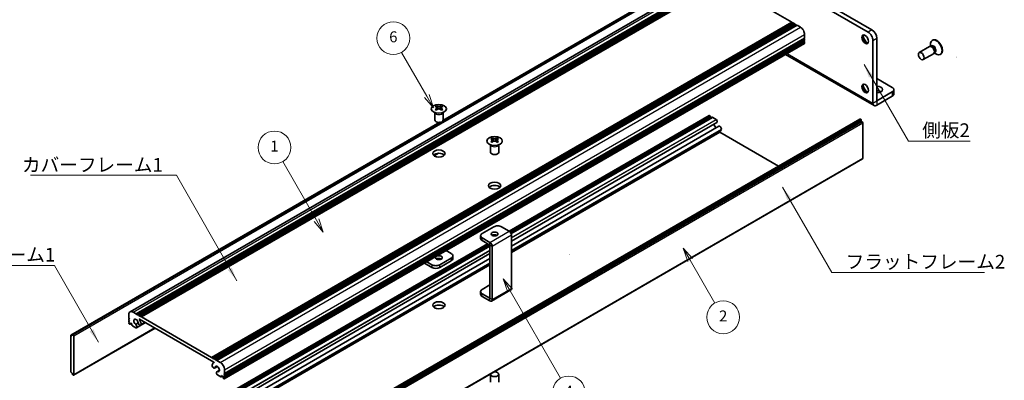
# Model space of a CAD drawing. Units: millimetres. Extents: x -50 to 7364, y -50 to 4857.
# Drawn here: x 151 to 511, y 134 to 266 of the extents above; entities that cross this region are included whole.
import ezdxf

# ---------------------------------------------------------------- set-up
doc = ezdxf.new("R2010")
doc.units = ezdxf.units.MM
doc.header["$LTSCALE"] = 2
for name, color, linetype, lineweight in [('Symbol (ISO)', 7, 'Continuous', 18), ('Symbol (TK)', 100, 'Continuous', 18), ('Visible (ISO)', 7, 'Continuous', 35), ('Visible Narrow (ISO)', 7, 'Continuous', 25)]:
    doc.layers.add(name, color=color, linetype=linetype, lineweight=lineweight)
doc.styles.add('Note Text (TK)', font='txt')
doc.styles.add('Note Text (TK2)', font='txt')
doc.dimstyles.new('Default - Method 1b (TK)$7', dxfattribs={"dimscale": 2, "dimtxt": 2.5, "dimasz": 2.5, "dimexe": 1, "dimexo": 1.5, "dimgap": 1, "dimtad": 1, "dimtoh": 1, "dimrnd": 1e-08, "dimdsep": 46, "dimtxsty": 'Note Text (TK)', "dimcen": 0.09, "dimdle": 5, "dimclrd": 100, "dimclre": 100, "dimclrt": 7, "dimadec": 1, "dimazin": 1, "dimtfac": 1, "dimtmove": 0, "dimatfit": 3, "dimfxl": 1, "dimtolj": 1, "dimlwd": -1, "dimlwe": -1, "dimarcsym": 0})

# ---------------------------------------------------------------- blocks, each defined once
blk = doc.blocks.new('バルーン1')
at = {"layer": 'Symbol (TK)', "color": 100}
for p, q in [((179.46, 91.58), (178.21, 93.74)), ((179.9, 91.83), (178.21, 93.74)), ((178.21, 93.74), (179.03, 91.33)), ((179.46, 91.58), (188.7, 75.59))]:
    blk.add_line(p, q, dxfattribs=at)
at = {"layer": 'Symbol (TK)'}
blk.add_circle((190.2, 72.99), 3, dxfattribs=at)
at = {"layer": 'Symbol (TK)', "color": 7, "insert": (190.2, 72.97), "char_height": 2, "attachment_point": 5, "style": 'Note Text (TK2)'}
blk.add_mtext('4', dxfattribs=at)
blk = doc.blocks.new('バルーン2')
at = {"layer": 'Symbol (TK)', "color": 100}
for p, q in [((164.24, 127.14), (159.63, 135.11)), ((163.8, 126.89), (165.49, 124.98)), ((164.24, 127.14), (165.49, 124.98)), ((165.49, 124.98), (164.67, 127.39))]:
    blk.add_line(p, q, dxfattribs=at)
at = {"layer": 'Symbol (TK)'}
blk.add_circle((158.13, 137.71), 3, dxfattribs=at)
at = {"layer": 'Symbol (TK)', "color": 7, "insert": (158.13, 137.7), "char_height": 2, "attachment_point": 5, "style": 'Note Text (TK2)'}
blk.add_mtext('6', dxfattribs=at)
blk = doc.blocks.new('バルーン3')
at = {"layer": 'Symbol (TK)', "color": 100}
for p, q in [((212.38, 97.18), (211.13, 99.35)), ((212.81, 97.43), (211.13, 99.35)), ((211.13, 99.35), (211.95, 96.93)), ((212.38, 97.18), (216.92, 89.32))]:
    blk.add_line(p, q, dxfattribs=at)
at = {"layer": 'Symbol (TK)'}
blk.add_circle((218.42, 86.72), 3, dxfattribs=at)
at = {"layer": 'Symbol (TK)', "color": 7, "insert": (218.42, 86.7), "char_height": 2, "attachment_point": 5, "style": 'Note Text (TK2)'}
blk.add_mtext('2', dxfattribs=at)
blk = doc.blocks.new('バルーン4')
at = {"layer": 'Symbol (TK)', "color": 100}
for p, q in [((144.07, 104.46), (137.9, 115.15)), ((144.07, 104.46), (145.32, 102.29)), ((145.32, 102.29), (144.51, 104.71)), ((143.64, 104.21), (145.32, 102.29))]:
    blk.add_line(p, q, dxfattribs=at)
at = {"layer": 'Symbol (TK)'}
blk.add_circle((136.4, 117.75), 3, dxfattribs=at)
at = {"layer": 'Symbol (TK)', "color": 7, "insert": (136.4, 117.73), "char_height": 2, "attachment_point": 5, "style": 'Note Text (TK2)'}
blk.add_mtext('1', dxfattribs=at)

msp = doc.modelspace()

# ---------------------------------------------------------------- linework, layer by layer
at = {"layer": 'Visible (ISO)'}
for p, q in [((191.0214, 159.4539), (403.1534, 281.9283)), ((193.2881, 158.6713), (405.4202, 281.1458)), ((193.6417, 158.4672), (405.7737, 280.9416)), ((193.8185, 158.3651), (405.9505, 280.8396)), ((462.2362, 262.4684), (430.4164, 280.8396)), ((194.172, 158.161), (406.304, 280.6355)), ((194.3488, 158.0589), (406.4808, 280.5334)), ((194.7023, 157.8548), (406.8344, 280.3293)), ((194.8791, 157.7527), (407.0112, 280.2272)), ((195.2327, 157.5486), (407.3647, 280.0231)), ((407.3647, 280.0231), (432.962, 265.2445)), ((460.822, 261.6519), (429.0022, 280.0231)), ((305.3319, 229.2386), (382.1917, 273.6136)), ((305.3864, 229.3546), (381.5364, 273.3198)), ((220.8299, 142.77), (432.962, 265.2445)), ((221.1835, 142.5659), (433.3155, 265.0404)), ((221.3603, 142.4638), (433.4923, 264.9383)), ((221.7138, 142.2597), (433.8459, 264.7342)), ((221.8906, 142.1576), (434.0226, 264.6321)), ((222.2442, 141.9535), (434.3762, 264.428)), ((222.4209, 141.8515), (434.553, 264.3259)), ((222.7745, 141.6473), (434.9065, 264.1218)), ((432.962, 265.2445), (433.1388, 264.9383)), ((433.3155, 265.0404), (433.4923, 264.9383)), ((433.4923, 264.9383), (433.6691, 264.6321)), ((433.8459, 264.7342), (434.0226, 264.6321)), ((434.0226, 264.6321), (434.1994, 264.3259)), ((434.3762, 264.428), (434.553, 264.3259)), ((434.553, 264.3259), (434.7297, 264.0198)), ((434.9065, 264.1218), (436.0732, 263.4482)), ((225.4968, 136.9321), (437.6289, 259.4065)), ((437.4521, 259.3045), (437.6289, 258.9983)), ((437.6289, 260.7538), (437.6289, 259.4065)), ((464.004, 236.5455), (464.004, 259.4065)), ((225.4451, 134.9805), (437.5771, 257.455)), ((225.4968, 136.5238), (437.6289, 258.9983)), ((225.4968, 136.3197), (437.6289, 258.7942)), ((225.4968, 135.9114), (437.6289, 258.3859)), ((225.4968, 135.7073), (437.6289, 258.1818)), ((225.4968, 135.2991), (437.6289, 257.7736)), ((437.4521, 258.6921), (437.6289, 258.3859)), ((437.4521, 258.0797), (437.6289, 257.7736)), ((437.6289, 258.9983), (437.6289, 258.7942)), ((437.6289, 258.3859), (437.6289, 258.1818)), ((437.6289, 257.7736), (437.6289, 257.5694)), ((462.5897, 235.729), (462.5897, 258.5901)), ((483.2722, 256.3414), (479.5174, 254.1736)), ((484.012, 256.3867), (483.5858, 256.4106)), ((483.7199, 256.4031), (483.6623, 256.7925)), ((483.9643, 256.4523), (483.8649, 256.3949)), ((484.4243, 258.7386), (484.2475, 258.6366)), ((430.6821, 253.4741), (463.0042, 234.813)), ((484.7722, 253.7433), (481.0174, 251.5755)), ((485.1813, 254.3615), (484.9889, 253.9803)), ((485.0494, 254.1003), (485.3579, 253.8556)), ((485.2143, 254.2873), (485.1149, 254.2299)), ((487.4243, 253.5425), (487.2475, 253.4404)), ((469.6608, 241.4436), (464.004, 244.7096)), ((469.6608, 239.8106), (464.0047, 236.5451)), ((464.0047, 234.9121), (469.6608, 238.1776)), ((470.2466, 240.6271), (470.2466, 238.9941)), ((303.0488, 234.7098), (303.0488, 234.4932)), ((303.1776, 234.0243), (303.1776, 233.2026)), ((304.6524, 234.0243), (304.6524, 233.2026)), ((304.7812, 234.7098), (304.7812, 234.4932)), ((302.415, 229.5228), (302.415, 232.2402)), ((302.4694, 232.149), (302.4246, 232.2367)), ((305.3606, 232.149), (305.4054, 232.2367)), ((305.415, 229.5228), (305.415, 232.2402)), ((329.5805, 188.9035), (402.7496, 231.1477)), ((330.1585, 188.3771), (403.1928, 230.5434)), ((330.343, 188.0543), (403.856, 230.497)), ((402.8746, 231.1354), (402.9806, 231.0741)), ((403.1928, 230.7067), (403.1928, 230.5434)), ((403.1928, 230.5434), (403.3696, 230.2372)), ((404.006, 230.4822), (405.266, 229.7546)), ((169.4043, 150.8453), (304.2062, 228.6732)), ((170.0597, 151.1391), (304.4072, 228.7047)), ((245.7115, 107.3897), (457.8436, 229.8642)), ((458.135, 229.7677), (246.0029, 107.2932)), ((246.1797, 106.987), (458.3118, 229.4615)), ((246.1797, 106.5788), (458.3118, 229.0533)), ((330.3353, 188.0709), (403.3696, 230.2372)), ((330.5022, 185.2718), (405.4935, 228.5681)), ((330.5022, 183.4796), (406.2688, 227.2235)), ((403.3696, 230.2372), (403.3878, 230.2267)), ((457.9936, 229.8493), (458.135, 229.7677)), ((458.3118, 229.4615), (458.135, 229.7677)), ((458.3118, 229.4615), (458.3118, 229.0533)), ((458.3118, 229.0533), (458.6653, 228.8491)), ((458.8421, 228.5429), (458.8421, 215.3973)), ((330.5022, 181.3106), (406.6391, 225.2682)), ((406.5696, 225.042), (428.0305, 212.6516)), ((322.7797, 217.7652), (322.7797, 220.4827)), ((322.8341, 220.3914), (322.7892, 220.4792)), ((323.4135, 222.9522), (323.4135, 222.7356)), ((323.5422, 222.2667), (323.5422, 221.445)), ((325.0171, 222.2667), (325.0171, 221.445)), ((325.1459, 222.9522), (325.1459, 222.7356)), ((325.7253, 220.3914), (325.7701, 220.4792)), ((325.7797, 217.7652), (325.7797, 220.4827)), ((302.1697, 216.4555), (303.7089, 217.3442)), ((302.2105, 216.4273), (303.8052, 217.3481)), ((246.6583, 92.8084), (458.7903, 215.2829)), ((319.1684, 187.2282), (319.1684, 186.2485)), ((323.9968, 190.4942), (319.7542, 188.0447)), ((329.653, 188.8617), (326.8252, 190.4942)), ((330.5022, 187.3907), (330.5022, 167.9597)), ((196.5737, 112.112), (321.6609, 184.3311)), ((197.3186, 111.6819), (322.4058, 183.901)), ((197.6722, 111.4778), (322.5826, 183.5948)), ((322.5819, 184.7792), (319.7542, 186.4118)), ((319.7542, 185.432), (322.5819, 183.7994)), ((322.5826, 164.3672), (322.5826, 183.7981)), ((197.6904, 111.4673), (322.5826, 183.5738)), ((199.9897, 109.9204), (322.5826, 180.6994)), ((306.5338, 181.7971), (308.4405, 180.6963)), ((323.4311, 163.8773), (323.4311, 183.3082)), ((200.7672, 108.5771), (322.5826, 178.9073)), ((200.9602, 106.5195), (322.5826, 176.7382)), ((298.6142, 177.2247), (301.3694, 175.634)), ((301.3694, 176.6138), (299.4627, 177.7146)), ((308.4405, 179.0633), (304.1978, 176.6138)), ((308.4405, 178.0835), (304.1978, 175.634)), ((309.0263, 178.9), (309.0263, 179.8798)), ((319.7542, 167.6323), (322.5826, 169.2653)), ((319.1684, 165.836), (319.1684, 166.8158)), ((322.5819, 164.3668), (319.7542, 165.9993)), ((323.1824, 163.3275), (330.2535, 167.41)), ((322.5819, 163.387), (319.7542, 165.0195)), ((190.5658, 157.0995), (190.5658, 158.4467)), ((192.1214, 159.3449), (193.2881, 158.6713)), ((193.2881, 158.6713), (193.4649, 158.3651)), ((193.4649, 158.3651), (193.6417, 158.4672)), ((193.6417, 158.4672), (193.8185, 158.3651)), ((190.7425, 156.7933), (190.5658, 157.0995)), ((190.5658, 156.6913), (190.7425, 156.7933)), ((190.5658, 156.4872), (190.5658, 156.6913)), ((190.7425, 156.181), (190.5658, 156.4872)), ((190.5658, 156.0789), (190.7425, 156.181)), ((190.5658, 155.8748), (190.5658, 156.0789)), ((190.7425, 155.5686), (190.5658, 155.8748)), ((190.5658, 155.4665), (190.7425, 155.5686)), ((190.5658, 155.2624), (190.5658, 155.4665)), ((190.8486, 154.895), (190.7425, 154.9562)), ((190.9986, 154.8801), (191.4668, 155.1504)), ((191.2375, 155.2828), (191.0607, 155.1808)), ((191.0607, 155.1808), (191.0607, 155.0175)), ((191.6618, 155.0379), (191.2375, 155.2828)), ((191.6618, 154.6704), (191.6618, 155.0379)), ((193.0655, 154.8495), (193.9868, 155.3814)), ((193.3615, 153.5834), (196.6704, 155.4938)), ((193.8185, 158.3651), (193.9952, 158.0589)), ((193.9952, 158.0589), (194.172, 158.161)), ((194.172, 158.161), (194.3488, 158.0589)), ((194.3488, 158.0589), (194.5256, 157.7527)), ((221.6251, 141.0862), (194.4376, 156.7829)), ((194.5256, 157.7527), (194.7023, 157.8548)), ((194.7023, 157.8548), (194.8791, 157.7527)), ((194.8791, 157.7527), (195.0559, 157.4465)), ((194.8868, 154.5157), (196.6257, 155.5196)), ((195.0559, 157.4465), (195.2327, 157.5486)), ((195.2327, 157.5486), (220.8299, 142.77)), ((170.3511, 136.264), (200.1642, 153.4766)), ((193.134, 153.5755), (191.8739, 154.303)), ((169.3526, 150.7309), (169.3526, 137.5853)), ((169.8829, 150.6288), (169.5293, 150.8329)), ((169.8829, 151.0371), (170.0597, 151.1391)), ((169.8829, 151.0371), (169.8829, 150.6288)), ((170.2011, 151.0575), (170.0597, 151.1391)), ((170.4132, 136.4014), (170.4132, 150.6901)), ((220.8299, 142.77), (221.0067, 142.4638)), ((221.0067, 142.4638), (221.1835, 142.5659)), ((221.1835, 142.5659), (221.3603, 142.4638)), ((221.3603, 142.4638), (221.537, 142.1576)), ((221.537, 142.1576), (221.7138, 142.2597)), ((221.5555, 140.86), (221.6916, 140.9386)), ((221.7138, 142.2597), (221.8906, 142.1576)), ((221.8906, 142.1576), (222.0674, 141.8515)), ((222.0674, 141.8515), (222.2442, 141.9535)), ((222.2442, 141.9535), (222.4209, 141.8515)), ((222.4209, 141.8515), (222.5977, 141.5453)), ((222.5977, 141.5453), (222.7745, 141.6473)), ((222.7745, 141.6473), (223.9412, 140.9737)), ((169.5293, 137.2791), (169.8829, 137.075)), ((169.8829, 137.075), (169.8829, 136.6667)), ((221.9258, 138.9047), (222.9212, 139.4794)), ((222.7011, 137.5602), (223.6931, 138.1329)), ((222.9971, 137.5685), (223.6853, 137.9658)), ((225.4968, 136.9321), (225.3201, 136.83)), ((225.3201, 136.83), (225.4968, 136.5238)), ((225.4968, 138.2793), (225.4968, 136.9321)), ((170.0597, 136.3605), (169.8829, 136.6667)), ((170.0597, 136.3605), (170.2011, 136.2789)), ((224.1887, 135.6461), (222.9286, 136.3736)), ((224.3387, 135.6312), (224.8069, 135.9015)), ((224.4008, 136.136), (224.4008, 135.7686)), ((224.8251, 135.891), (224.4008, 136.136)), ((225.0019, 135.5848), (224.8251, 135.891)), ((225.0019, 135.4215), (225.0019, 135.5848)), ((225.3201, 134.9929), (225.214, 135.0541)), ((225.4968, 136.3197), (225.3201, 136.2176)), ((225.3201, 136.2176), (225.4968, 135.9114)), ((225.4968, 135.7073), (225.3201, 135.6053)), ((225.3201, 135.6053), (225.4968, 135.2991)), ((225.4968, 136.5238), (225.4968, 136.3197)), ((225.4968, 135.9114), (225.4968, 135.7073)), ((225.4968, 135.2991), (225.4968, 135.0949)), ((322.7797, 136.6055), (322.7797, 133.7634)), ((325.7797, 136.6055), (325.7797, 133.7634))]:
    msp.add_line(p, q, dxfattribs=at)
for centre, start in [((493.0047, 252.5459), 270), ((351.5819, 199.7986), 90), ((351.5819, 180.3676), 330)]:
    msp.add_arc(centre, 0.000816, start, 0, dxfattribs=at)
for centre, major_axis, start_param, end_param in [((436.0732, 261.6519), (1.1, -1.9053), 0.78539816, 2.35619449), ((460.1149, 259.2024), (0.875, -1.5155), 3.34502339, 6.07975457), ((461.1755, 259.8148), (1.625, -2.8146), 4.19737385, 5.22740411), ((460.822, 259.6107), (1.25, -2.1651), 0.78539816, 2.35619449), ((462.2362, 260.4272), (-1.25, 2.1651), 3.92699082, 5.49778714), ((485.9243, 256.1406), (1.5, -2.5981), 0, 3.14159265), ((437.4521, 257.6715), (0.125, -0.2165), 0, 0.78539816), ((484.0222, 255.0424), (0.75, -1.299), 0, 3.14159265), ((485.7475, 256.0385), (1.5, -2.5981), 5.31305758, 10.39490569), ((484.3757, 255.2465), (0.625, -1.0825), 0.36136712, 2.78022553), ((460.1149, 241.2395), (0.875, -1.5155), 3.34502339, 6.07975457), ((461.1755, 241.8519), (1.625, -2.8146), 4.19737385, 5.22740411), ((464.004, 240.6271), (2.1, 0), 4.71238898, 7.85398163), ((468.2466, 240.6271), (2, 0), 5.49778714, 7.06858347), ((464.004, 238.9941), (-2.1, 0), 3.88043833, 4.71238898), ((468.2466, 238.9941), (2, 0), 5.49778714, 6.28318531), ((302.7836, 228.6636), (3.6136, 6.259), 0.73348815, 0.83730818), ((303.6498, 227.8573), (-3.6964, 6.4023), 5.61642416, 5.71594113), ((304.1802, 228.1635), (3.6964, -6.4023), 2.47483151, 2.57434848), ((303.7559, 234.0849), (0.5, -0.866), 3.92699082, 4.29658814), ((303.6498, 228.1635), (3.6964, 6.4023), 0.56724417, 0.66676114), ((304.0741, 234.0849), (0.5, 0.866), 5.12818982, 5.49778714), ((305.0464, 228.6636), (3.6136, -6.259), 2.30428447, 2.40810451), ((304.1802, 227.8573), (-3.6964, -6.4023), 3.70883683, 3.8083538), ((464.0047, 236.5459), (-1.0005, -1.7329), 5.49778714, 7.06858347), ((303.6498, 228.1635), (3.6964, 6.4023), 0.90403518, 1.00355215), ((302.7836, 227.3572), (-3.6136, 6.259), 5.44587713, 5.54969716), ((304.1802, 227.8573), (-3.6964, -6.4023), 4.04562784, 4.14514481), ((303.7559, 234.0849), (0.5, -0.866), 4.54004732, 5.14665184), ((303.6498, 227.8573), (-3.6964, 6.4023), 5.27963315, 5.37915012), ((304.0741, 234.0849), (0.5, 0.866), 4.27812612, 4.88473064), ((305.0464, 227.3572), (-3.6136, -6.259), 3.8750808, 3.97890083), ((304.1802, 228.1635), (3.6964, -6.4023), 2.1380405, 2.23755747), ((402.8746, 230.9312), (-0.125, 0.2165), 5.49778714, 6.28318531), ((402.9806, 230.8292), (0.15, -0.2598), 0.78539816, 2.35619449), ((404.006, 230.2372), (-0.15, 0.2598), 5.49778714, 6.28318531), ((303.915, 229.5228), (-1.5, 0), 0, 3.14159265), ((405.3141, 227.5632), (0.575, -0.9959), 3.96636846, 5.4477964), ((405.266, 229.5097), (0.15, -0.2598), 1.84989435, 2.35619449), ((405.0969, 229.2551), (0.3967, -0.687), 0, 1.84989435), ((406.6438, 226.574), (-0.375, 0.6495), 3.78375684, 6.28318531), ((457.9936, 229.6044), (-0.15, 0.2598), 5.49778714, 6.28318531), ((458.6653, 228.645), (-0.125, 0.2165), 3.92699082, 5.49778714), ((406.5696, 225.1237), (0.05, -0.0866), 3.58306879, 5.49778714), ((405.3141, 227.5632), (1.325, -2.295), 0, 0.64216418), ((323.1483, 216.906), (3.6136, 6.259), 0.73348815, 0.83730818), ((324.0145, 216.0998), (-3.6964, 6.4023), 5.61642416, 5.71594113), ((324.0145, 216.4059), (3.6964, 6.4023), 0.90403518, 1.00355215), ((323.1483, 215.5996), (-3.6136, 6.259), 5.44587713, 5.54969716), ((324.5448, 216.4059), (3.6964, -6.4023), 2.47483151, 2.57434848), ((324.1206, 222.3274), (0.5, -0.866), 3.92699082, 4.29658814), ((324.5448, 216.0998), (-3.6964, -6.4023), 4.04562784, 4.14514481), ((324.1206, 222.3274), (0.5, -0.866), 4.54004732, 5.14665184), ((324.0145, 216.4059), (3.6964, 6.4023), 0.56724417, 0.66676114), ((324.0145, 216.0998), (-3.6964, 6.4023), 5.27963315, 5.37915012), ((324.4388, 222.3274), (0.5, 0.866), 4.27812612, 4.88473064), ((324.4388, 222.3274), (0.5, 0.866), 5.12818982, 5.49778714), ((325.411, 216.906), (3.6136, -6.259), 2.30428447, 2.40810451), ((325.411, 215.5996), (-3.6136, -6.259), 3.8750808, 3.97890083), ((324.5448, 216.0998), (-3.6964, -6.4023), 3.70883683, 3.8083538), ((324.5448, 216.4059), (3.6964, -6.4023), 2.1380405, 2.23755747), ((303.915, 216.0506), (-2.25, 0), 3.63247533, 5.79230263), ((324.2797, 217.7652), (-1.5, 0), 0, 3.14159265), ((458.6653, 215.4994), (0.125, -0.2165), 0, 0.78539816), ((324.2797, 204.293), (-2.25, 0), 3.63247533, 5.79230263), ((325.411, 189.6777), (2, 0), 0.78539816, 2.35619449), ((321.1684, 187.2282), (-2, 0), 5.49778714, 7.06858347), ((324.2797, 186.9017), (-1.2295, 0), 3.90327628, 5.52150168), ((329.653, 187.881), (-0.6005, 1.0401), 3.92699082, 5.49778714), ((321.1684, 186.2485), (-2, 0), 0, 0.78539816), ((322.5819, 183.7986), (-0.6005, 1.0401), 3.92699082, 5.49778714), ((307.0263, 179.8798), (2, 0), 5.49778714, 7.06858347), ((302.7836, 177.4303), (-2, 0), 0.78539816, 2.35619449), ((303.915, 178.2468), (-1.2295, 0), 3.90327628, 5.52150168), ((307.0263, 178.9), (2, 0), 5.49778714, 6.28318531), ((302.7836, 176.4505), (2, 0), 3.92699082, 5.49778714), ((321.1684, 166.8158), (-2, 0), 5.49778714, 7.06858347), ((321.1684, 165.836), (-2, 0), 0, 0.78539816), ((329.653, 168.4501), (0.6005, -1.0401), 0, 0.78539816), ((322.5819, 164.3676), (0.6005, -1.0401), 5.49778714, 7.06858347), ((192.1214, 157.5486), (-1.1, 1.9053), 5.49778714, 7.06858347), ((303.915, 160.6105), (-2.25, 0), 3.63247533, 5.79230263), ((190.7425, 155.1603), (-0.125, 0.2165), 0.78539816, 2.35619449), ((190.8486, 155.1399), (0.15, -0.2598), 5.49778714, 7.06858347), ((193.1821, 155.7115), (-0.575, 0.9959), 4.0702248, 8.49553751), ((192.9648, 154.2704), (0.3967, -0.687), 6.00408728, 8.45897698), ((194.5118, 155.1652), (0.375, -0.6495), 4.0702248, 7.21181745), ((194.4376, 156.7013), (-0.05, 0.0866), 5.49778714, 7.93751011), ((193.1821, 155.7115), (1.325, -2.295), 0.92863215, 1.6543248), ((191.8739, 154.548), (-0.15, 0.2598), 0.78539816, 2.35619449), ((193.134, 153.8205), (0.15, -0.2598), 5.49778714, 6.00408728), ((169.5293, 150.6288), (-0.125, 0.2165), 5.49778714, 7.06858347), ((170.2011, 150.8125), (0.15, -0.2598), 0.78539816, 2.35619449), ((222.8805, 138.5651), (-1.325, 2.295), 6.19965683, 6.92534949), ((221.6251, 141.0046), (0.05, -0.0866), 6.19965683, 8.6393798), ((223.9412, 139.1774), (1.1, -1.9053), 0.78539816, 2.35619449), ((169.5293, 137.4832), (-0.125, 0.2165), 0.78539816, 2.35619449), ((221.5508, 139.5542), (0.375, -0.6495), 3.78375681, 6.92534949), ((222.8805, 138.5651), (0.575, -0.9959), 5.64162943, 10.06694214), ((223.0978, 136.8731), (-0.3967, 0.687), 5.67818996, 8.13307966), ((324.2797, 136.6055), (1.5, 0), 2.94620257, 8.04937171), ((170.2011, 136.5238), (0.15, -0.2598), 5.49778714, 7.06858347), ((222.9286, 136.6185), (-0.15, 0.2598), 1.84989435, 2.35619449), ((224.1887, 135.891), (0.15, -0.2598), 5.49778714, 7.06858347), ((225.214, 135.2991), (-0.15, 0.2598), 0.78539816, 2.35619449), ((225.3201, 135.197), (0.125, -0.2165), 5.49778714, 7.06858347)]:
    msp.add_ellipse(centre, major_axis=major_axis, ratio=0.57735027, start_param=start_param, end_param=end_param, dxfattribs=at)
for centre, major_axis in [((459.7613, 258.9983), (-0.875, 1.5155)), ((480.2674, 252.8746), (0.75, -1.299)), ((459.7613, 241.0354), (-0.875, 1.5155)), ((303.915, 233.6053), (-2.8, 0)), ((324.2797, 221.8477), (-2.8, 0)), ((303.915, 217.2753), (2.25, 0)), ((324.2797, 205.5178), (2.25, 0)), ((324.2797, 187.8814), (1.2295, 0)), ((303.915, 179.2266), (-1.2295, 0)), ((303.915, 161.8352), (2.25, 0))]:
    msp.add_ellipse(centre, major_axis=major_axis, ratio=0.57735027, dxfattribs=at)
for points in [[(303.0311, 233.8), (303.0753, 233.8316), (303.1138, 233.8693), (303.1649, 233.9474), (303.1776, 233.9879), (303.1776, 234.0606), (303.1649, 234.0976), (303.1138, 234.1617), (303.0753, 234.1888), (303.0311, 234.2083)], [(303.5614, 234.5144), (303.6056, 234.495), (303.6617, 234.4781), (303.7849, 234.4556), (303.852, 234.45), (303.978, 234.45), (304.045, 234.4556), (304.1682, 234.4781), (304.2243, 234.495), (304.2685, 234.5144)], [(304.7989, 234.2083), (304.7547, 234.1888), (304.7162, 234.1617), (304.665, 234.0976), (304.6524, 234.0606), (304.6524, 233.9879), (304.665, 233.9474), (304.7162, 233.8693), (304.7547, 233.8316), (304.7989, 233.8)], [(304.2685, 233.4938), (304.2243, 233.5254), (304.1682, 233.5529), (304.045, 233.5895), (303.978, 233.5985), (303.852, 233.5985), (303.7849, 233.5895), (303.6617, 233.5529), (303.6056, 233.5254), (303.5614, 233.4938)], [(323.3958, 222.0425), (323.44, 222.0741), (323.4785, 222.1118), (323.5296, 222.1899), (323.5422, 222.2304), (323.5422, 222.3031), (323.5296, 222.3401), (323.4785, 222.4042), (323.44, 222.4313), (323.3958, 222.4507)], [(323.9261, 222.7569), (323.9703, 222.7375), (324.0264, 222.7205), (324.1496, 222.698), (324.2167, 222.6925), (324.3426, 222.6925), (324.4097, 222.698), (324.5329, 222.7205), (324.589, 222.7375), (324.6332, 222.7569)], [(324.6332, 221.7363), (324.589, 221.7679), (324.5329, 221.7954), (324.4097, 221.8319), (324.3426, 221.841), (324.2167, 221.841), (324.1496, 221.8319), (324.0264, 221.7954), (323.9703, 221.7679), (323.9261, 221.7363)], [(325.1635, 222.4507), (325.1193, 222.4313), (325.0808, 222.4042), (325.0297, 222.3401), (325.0171, 222.3031), (325.0171, 222.2304), (325.0297, 222.1899), (325.0808, 222.1118), (325.1193, 222.0741), (325.1635, 222.0425)]]:
    msp.add_open_spline(points, degree=3, knots=[0.076192776, 0.076192776, 0.076192776, 0.076192776, 0.0950828432, 0.0950828432, 0.1139729103, 0.1139729103, 0.1328629774, 0.1328629774, 0.1517530446, 0.1517530446, 0.1517530446, 0.1517530446], dxfattribs=at)
at = {"layer": 'Visible Narrow (ISO)'}
for p, q in [((192.1214, 159.3449), (404.2534, 281.8194)), ((382.3331, 273.532), (170.2011, 151.0575)), ((170.4132, 150.6901), (382.5453, 273.1645)), ((223.9412, 140.9737), (436.0732, 263.4482)), ((225.4968, 138.2793), (437.6289, 260.7538)), ((462.2362, 262.4684), (460.822, 261.6519)), ((462.5897, 258.5901), (464.004, 259.4065)), ((225.4968, 135.0949), (437.6289, 257.5694)), ((431.2681, 253.8125), (462.5897, 235.729)), ((469.6608, 239.8106), (469.6608, 238.1776)), ((303.0488, 234.4932), (302.7523, 234.322)), ((303.5614, 234.5144), (303.5614, 233.4938)), ((304.2685, 234.5144), (304.2685, 233.4938)), ((305.0777, 234.322), (304.7812, 234.4932)), ((462.5897, 235.729), (464.004, 236.5455)), ((464.004, 236.5455), (464.0047, 236.5451)), ((464.0047, 236.5451), (464.0047, 234.9121)), ((303.0311, 233.8), (303.0311, 233.1084)), ((304.7989, 233.8), (304.7989, 233.1084)), ((329.6537, 188.8612), (402.8746, 231.1354)), ((329.7537, 188.7965), (402.9806, 231.0741)), ((330.0729, 188.4909), (403.1928, 230.7067)), ((330.378, 187.973), (404.006, 230.4822)), ((245.8615, 107.3748), (457.9936, 229.8493)), ((458.6653, 228.8491), (246.5333, 106.3746)), ((246.71, 106.0685), (458.8421, 228.5429)), ((330.5022, 186.5897), (405.266, 229.7546)), ((330.5022, 186.4402), (405.3689, 229.6645)), ((330.5022, 181.9201), (407.1687, 226.1835)), ((330.5022, 181.1245), (406.5696, 225.042)), ((323.4135, 222.7356), (323.117, 222.5645)), ((323.3958, 222.0425), (323.3958, 221.3509)), ((323.9261, 222.7569), (323.9261, 221.7363)), ((324.6332, 222.7569), (324.6332, 221.7363)), ((325.4423, 222.5645), (325.1459, 222.7356)), ((325.1635, 222.0425), (325.1635, 221.3509)), ((301.9344, 216.667), (302.8473, 217.1941)), ((458.8421, 215.3973), (246.71, 92.9229)), ((322.5819, 184.7792), (329.653, 188.8617)), ((330.5022, 187.3907), (323.4311, 183.3082)), ((196.6469, 112.0697), (321.7341, 184.2889)), ((196.753, 112.0085), (321.8401, 184.2276)), ((197.1772, 111.7636), (322.2644, 183.9827)), ((319.7542, 185.432), (319.7542, 186.4118)), ((322.5819, 183.7994), (322.5819, 184.7792)), ((323.4311, 183.3082), (322.5826, 183.7981)), ((197.7783, 111.4165), (322.5826, 183.4724)), ((199.0384, 110.689), (322.5826, 182.0173)), ((199.1678, 110.6143), (322.5826, 181.8678)), ((200.9602, 107.129), (322.5826, 177.3477)), ((200.9602, 106.3334), (322.5826, 176.5521)), ((301.3694, 176.6138), (301.3694, 175.634)), ((304.1978, 175.634), (304.1978, 176.6138)), ((308.4405, 179.0633), (308.4405, 178.0835)), ((319.7542, 165.0195), (319.7542, 165.9993)), ((323.4311, 163.8773), (330.5022, 167.9597)), ((322.5819, 164.3668), (322.5826, 164.3672)), ((322.5819, 163.387), (322.5819, 164.3668)), ((322.5826, 164.3672), (323.4311, 163.8773)), ((191.0607, 155.0175), (191.3789, 155.2012)), ((194.3919, 156.6653), (194.5166, 156.7373)), ((195.0367, 154.9496), (196.3249, 155.6933)), ((200.0763, 153.5274), (170.4132, 136.4014)), ((169.5293, 150.8329), (169.8829, 151.0371)), ((221.6707, 140.9158), (221.6791, 140.9207)), ((222.0757, 139.1638), (222.7645, 139.5614)), ((224.4008, 135.7686), (224.719, 135.9523))]:
    msp.add_line(p, q, dxfattribs=at)
for centre, major_axis, start_param, end_param in [((484.7503, 255.4628), (0.6774, -1.1733), 5.88790234, 9.82006093), ((484.5893, 255.3698), (-0.625, 1.0825), 3.14159265, 6.28318531), ((303.915, 232.3648), (-1.5, 0), 0.18536688, 2.95622577), ((303.915, 232.3951), (-1.5072, 0), 0.28675655, 2.8548361), ((324.2797, 220.6072), (-1.5, 0), 0.18536688, 2.95622577), ((324.2797, 220.6376), (-1.5072, 0), 0.28675655, 2.8548361)]:
    msp.add_ellipse(centre, major_axis=major_axis, ratio=0.57735027, start_param=start_param, end_param=end_param, dxfattribs=at)

# ---------------------------------------------------------------- block references
at = {"layer": 'Symbol (TK)', "xscale": 2, "yscale": 2, "zscale": 2}
for name in ['バルーン2', 'バルーン4', 'バルーン3', 'バルーン1']:
    msp.add_blockref(name, (-29, -16), dxfattribs=at)

# ---------------------------------------------------------------- texts
at = {"layer": 'Symbol (ISO)', "color": 7, "char_height": 5, "attachment_point": 1, "line_spacing_factor": 1.5, "style": 'Note Text (TK)'}
for s, insert, width in [('{\\fＭＳ Ｐゴシック|b0|i0;側板2}', (480.5884, 228.2976), 18.71345), ('{\\fＭＳ Ｐゴシック|b0|i0;カバーフレーム1}', (151.4595, 215.634), 51.491227), ('{\\fＭＳ Ｐゴシック|b0|i0;フラットフレーム1}', (105.2914, 182.8098), 53.070178), ('{\\fＭＳ Ｐゴシック|b0|i0;フラットフレーム2}', (452.6085, 180.2408), 53.070178)]:
    msp.add_mtext(s, dxfattribs=dict(at, insert=insert, width=width))

# ---------------------------------------------------------------- leaders
at = {"layer": 'Symbol (ISO)', "color": 100, "annotation_type": 0, "has_hookline": 1}
for points, hookline_direction, text_width in [([(459.3329, 249.7863), (475.5884, 221.8236), (480.5884, 221.8236)], 0, 17.5568), ([(229.9803, 170.811), (207.9507, 209.4066), (202.9507, 209.4066)], 1, 48.3239), ([(429.4863, 204.9628), (447.6085, 173.7544), (452.6085, 173.7544)], 0, 50.8239), ([(179.4192, 148.3306), (163.3616, 176.3234), (158.3616, 176.3234)], 1, 49.8295)]:
    msp.add_leader(points, dimstyle='Default - Method 1b (TK)$7', override={"dimgap": 0, "dimtad": 1}, dxfattribs=dict(at, hookline_direction=hookline_direction, text_width=text_width))

doc.saveas('drawing.dxf')
